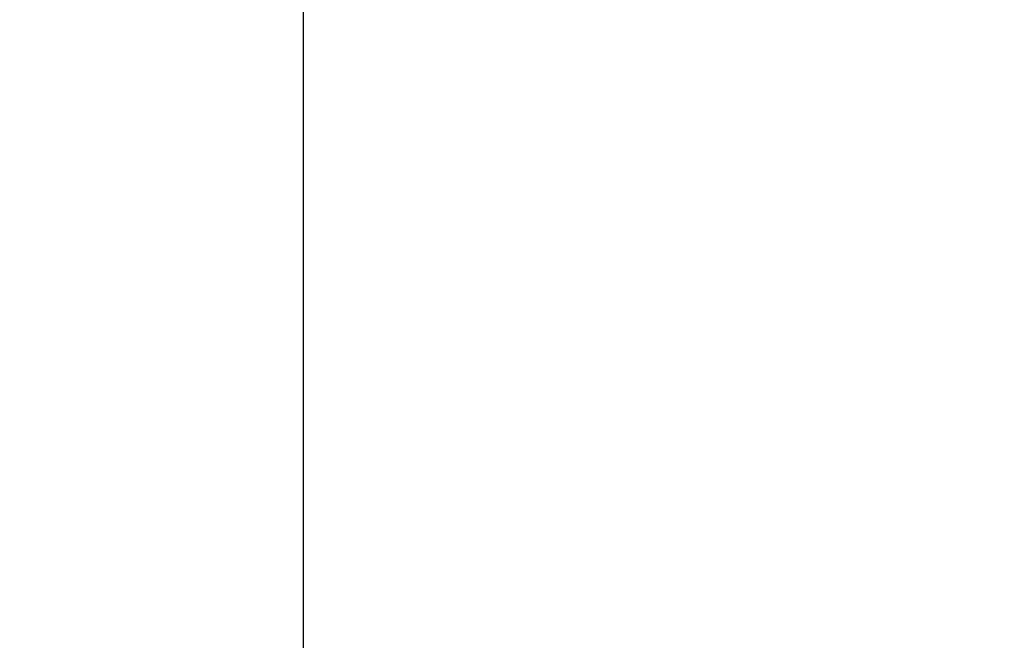
# Model space of a CAD drawing. Units: millimetres. Extents: x -577 to 23825, y 5 to 17599.
# Drawn here: x -577 to 918, y 6107 to 7050 of the extents above; entities that cross this region are included whole.
import ezdxf

# ---------------------------------------------------------------- set-up
doc = ezdxf.new("R2010")
doc.units = ezdxf.units.MM
doc.header["$MEASUREMENT"] = 0
doc.styles.get("Standard").update_dxf_attribs({"font": 'square721_bt_roman.ttf'})
doc.dimstyles.get("Standard").update_dxf_attribs({"dimtxt": 200, "dimasz": 100, "dimexe": 0.18, "dimexo": 0.0625, "dimgap": 40, "dimtad": 1, "dimdec": 0, "dimlfac": 0.1, "dimrnd": 5, "dimzin": 0, "dimdsep": 46, "dimtxsty": 'Standard', "dimcen": 0.09, "dimse1": 1, "dimse2": 1, "dimadec": 0, "dimazin": 0, "dimtfac": 1, "dimtdec": 0, "dimtofl": 0, "dimtmove": 0, "dimatfit": 3, "dimfxl": 1, "dimtolj": 1, "dimtzin": 0, "dimarcsym": 0})

# ---------------------------------------------------------------- blocks, each defined once
blk = doc.blocks.new('*D11')
at = {"color": 0, "lineweight": -2, "transparency": 16777216}
blk.add_line((182.8, 10790.5), (10442, 10790.5), dxfattribs=at)
at = {"color": 0, "transparency": 16777216}
for points in [[(182.8, 10820.5), (182.8, 10760.5), (2.8, 10790.5)], [(10442, 10820.5), (10442, 10760.5), (10622, 10790.5)]]:
    blk.add_solid(points, dxfattribs=at)
at = {"layer": 'Defpoints', "color": 0, "transparency": 16777216}
for p in [(10622, 10790.5), (2.8, 5354.6), (10622, 5358.8)]:
    blk.add_point(p, dxfattribs=at)
at = {"color": 0, "transparency": 16777216, "insert": (5312.4, 11024.3), "char_height": 300, "attachment_point": 5}
blk.add_mtext('\\A1;1060', dxfattribs=at)
blk = doc.blocks.new('*D12')
at = {"color": 0, "lineweight": -2, "transparency": 16777216}
blk.add_line((-146.2, 10444.8), (-146.2, 185.5), dxfattribs=at)
at = {"color": 0, "transparency": 16777216}
for points in [[(-176.2, 10444.8), (-116.2, 10444.8), (-146.2, 10624.8)], [(-176.2, 185.5), (-116.2, 185.5), (-146.2, 5.5)]]:
    blk.add_solid(points, dxfattribs=at)
at = {"layer": 'Defpoints', "color": 0, "transparency": 16777216}
for p in [(5351.9, 10624.8), (-146.2, 5.5), (5342, 5.5)]:
    blk.add_point(p, dxfattribs=at)
at = {"color": 0, "transparency": 16777216, "insert": (-380, 5315.2), "char_height": 300, "attachment_point": 5, "rotation": 90}
blk.add_mtext('\\A1;1060', dxfattribs=at)

msp = doc.modelspace()

# ---------------------------------------------------------------- dimensions: what is measured, and where the dimension line sits
dim = msp.add_linear_dim(base=(10622, 10790.5), p1=(2.8, 5354.6), p2=(10622, 5358.8), dimstyle='Standard', override={"dimtxt": 300, "dimasz": 180, "dimgap": 80})
dim.commit()
dim.dimension.update_dxf_attribs({"geometry": '*D11', "text_midpoint": (5312.4, 11024.3)})
dim = msp.add_linear_dim(base=(-146.2, 5.5), p1=(5351.9, 10624.8), p2=(5342, 5.5), angle=90, dimstyle='Standard', override={"dimtxt": 300, "dimasz": 180, "dimgap": 80})
dim.commit()
dim.dimension.update_dxf_attribs({"geometry": '*D12', "text_midpoint": (-380, 5315.2)})

doc.saveas('drawing.dxf')
